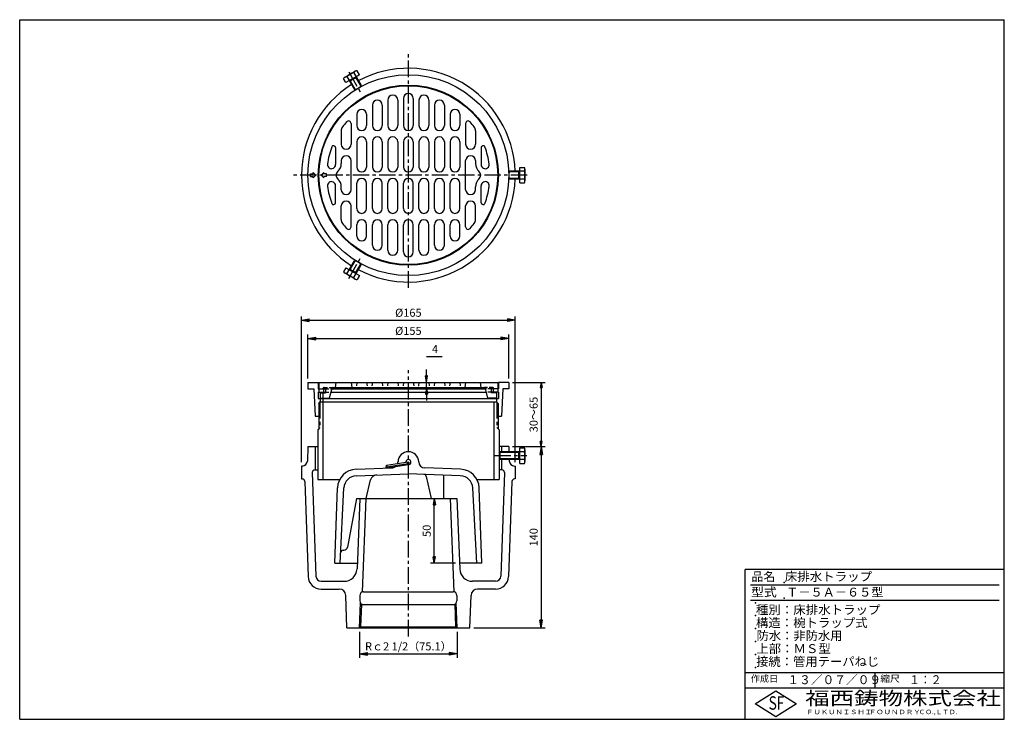
# Model space of a CAD drawing. Extents: x 5 to 385, y 10 to 280.
import ezdxf

# ---------------------------------------------------------------- set-up
doc = ezdxf.new("R2010")
doc.units = 0
doc.header["$LTSCALE"] = 0.2
doc.linetypes.add('CENTER', pattern=[50.8, 31.75, -6.35, 6.35, -6.35])
doc.linetypes.add('HIDDEN', pattern=[9.525, 6.35, -3.175])
doc.layers.get('0').update_dxf_attribs({"linetype": 'CONTINUOUS'})
doc.layers.get('DEFPOINTS').update_dxf_attribs({"linetype": 'CONTINUOUS'})
for name, color, linetype in [('LAY-10', 7, 'CONTINUOUS'), ('LAY-20', 7, 'CONTINUOUS'), ('LAY-255', 7, 'CONTINUOUS')]:
    doc.layers.add(name, color=color, linetype=linetype)
doc.styles.add('EXCADDIM1', font='simplex', dxfattribs={"width": 0.84, "bigfont": 'bigfont'})
doc.styles.add('EXCADSTD', font='simplex', dxfattribs={"bigfont": 'bigfont'})
doc.styles.get("Standard").update_dxf_attribs({"font": 'simplex', "bigfont": 'bigfont'})
doc.dimstyles.new('ISO-25', dxfattribs={"dimtxt": 2.5, "dimasz": 2.5, "dimexe": 1.25, "dimexo": 0.625, "dimtad": 1, "dimtxsty": 'STANDARD', "dimcen": 2.5, "dimazin": 3, "dimtfac": 1, "dimtmove": 0, "dimatfit": 3})

# ---------------------------------------------------------------- blocks, each defined once
blk = doc.blocks.new('EX_BNORM')
at = {"color": 0, "linetype": 'CONTINUOUS'}
for p, q in [((0, 0), (-1, 0.17)), ((-1, 0.17), (-1, -0.17)), ((0, 0), (-1, 0.08)), ((0, 0), (-1, 0)), ((0, 0), (-1, -0.17)), ((0, 0), (-1, -0.08))]:
    blk.add_line(p, q, dxfattribs=at)
blk = doc.blocks.new('*D15')
at = {"layer": 'DEFPOINTS', "color": 0}
for p in [(162, 140), (162, 140), (162, 138)]:
    blk.add_point(p, dxfattribs=at)
at = {"layer": 'LAY-20', "color": 4, "linetype": 'CONTINUOUS'}
for p, q in [((162, 142.5), (162, 145)), ((162, 138), (162, 140)), ((162, 135.5), (162, 133))]:
    blk.add_line(p, q, dxfattribs=at)
at = {"layer": 'LAY-20', "color": 4, "xscale": 2.5, "yscale": 2.5, "zscale": 2.5}
for p, rotation in [((162, 140), 270), ((162, 138), 90)]:
    blk.add_blockref('EX_BNORM', p, dxfattribs=dict(at, rotation=rotation))
at = {"layer": 'LAY-20', "color": 7, "insert": (165.3, 152.5), "char_height": 3.12, "attachment_point": 5, "style": 'EXCADDIM1'}
blk.add_mtext('4', dxfattribs=at)
blk = doc.blocks.new('*D16')
at = {"layer": 'DEFPOINTS', "color": 0}
for p in [(165, 95.25), (165, 95.25), (174.73, 70.25)]:
    blk.add_point(p, dxfattribs=at)
at = {"layer": 'LAY-20', "color": 4, "linetype": 'CONTINUOUS'}
for p, q in [((165, 72.75), (165, 92.75)), ((173.23, 70.25), (163.5, 70.25))]:
    blk.add_line(p, q, dxfattribs=at)
at = {"layer": 'LAY-20', "color": 4, "xscale": 2.5, "yscale": 2.5, "zscale": 2.5}
for p, rotation in [((165, 95.25), 90), ((165, 70.25), 270)]:
    blk.add_blockref('EX_BNORM', p, dxfattribs=dict(at, rotation=rotation))
at = {"layer": 'LAY-20', "color": 7, "insert": (162.5, 82.75), "char_height": 3.118, "attachment_point": 5, "rotation": 90, "style": 'EXCADDIM1'}
blk.add_mtext('50', dxfattribs=at)
blk = doc.blocks.new('*D17')
at = {"layer": 'DEFPOINTS', "color": 0}
for p in [(193.75, 140), (206.25, 115.25), (206.25, 115.25)]:
    blk.add_point(p, dxfattribs=at)
at = {"layer": 'LAY-20', "color": 4, "linetype": 'CONTINUOUS'}
for p, q in [((195.25, 140), (207.75, 140)), ((206.25, 138), (206.25, 117.25))]:
    blk.add_line(p, q, dxfattribs=at)
at = {"layer": 'LAY-20', "color": 4, "xscale": 2, "yscale": 2, "zscale": 2}
for p, rotation in [((206.25, 140), 90), ((206.25, 115.25), 270)]:
    blk.add_blockref('EX_BNORM', p, dxfattribs=dict(at, rotation=rotation))
at = {"layer": 'LAY-20', "color": 7, "insert": (203.75, 127.625), "char_height": 3.1181, "attachment_point": 5, "rotation": 90, "style": 'EXCADDIM1'}
blk.add_mtext('30～65', dxfattribs=at)
blk = doc.blocks.new('*D18')
at = {"layer": 'DEFPOINTS', "color": 0}
for p in [(136.205, 45.25), (173.795, 45.25), (173.795, 35.25)]:
    blk.add_point(p, dxfattribs=at)
at = {"layer": 'LAY-20', "color": 4, "linetype": 'CONTINUOUS'}
for p, q in [((136.205, 43.75), (136.205, 33.75)), ((173.795, 43.75), (173.795, 33.75)), ((139.205, 35.25), (170.795, 35.25))]:
    blk.add_line(p, q, dxfattribs=at)
at = {"layer": 'LAY-20', "color": 4, "xscale": 3, "yscale": 3, "zscale": 3, "rotation": 180}
blk.add_blockref('EX_BNORM', (136.205, 35.25), dxfattribs=at)
at = {"layer": 'LAY-20', "color": 4, "xscale": 3, "yscale": 3, "zscale": 3}
blk.add_blockref('EX_BNORM', (173.795, 35.25), dxfattribs=at)
at = {"layer": 'LAY-20', "color": 7, "insert": (155, 37.75), "char_height": 3.11811, "attachment_point": 5, "style": 'EXCADDIM1'}
blk.add_mtext('Rｃ2 1/2（75.1）', dxfattribs=at)
blk = doc.blocks.new('*D19')
at = {"layer": 'DEFPOINTS', "color": 0}
for p in [(196.25, 164), (113.75, 107.75), (196.25, 107.75)]:
    blk.add_point(p, dxfattribs=at)
at = {"layer": 'LAY-20', "color": 4, "linetype": 'CONTINUOUS'}
for p, q in [((113.75, 109.25), (113.75, 165.5)), ((116.75, 164), (193.25, 164)), ((196.25, 109.25), (196.25, 165.5))]:
    blk.add_line(p, q, dxfattribs=at)
at = {"layer": 'LAY-20', "color": 4, "xscale": 3, "yscale": 3, "zscale": 3, "rotation": 180}
blk.add_blockref('EX_BNORM', (113.75, 164), dxfattribs=at)
at = {"layer": 'LAY-20', "color": 4, "xscale": 3, "yscale": 3, "zscale": 3}
blk.add_blockref('EX_BNORM', (196.25, 164), dxfattribs=at)
at = {"layer": 'LAY-20', "color": 7, "insert": (155, 166.5), "char_height": 3.118, "attachment_point": 5, "style": 'EXCADDIM1'}
blk.add_mtext('%%c165', dxfattribs=at)
blk = doc.blocks.new('*D20')
at = {"layer": 'DEFPOINTS', "color": 0}
for p in [(193.75, 157), (116.25, 140), (193.75, 140)]:
    blk.add_point(p, dxfattribs=at)
at = {"layer": 'LAY-20', "color": 4, "linetype": 'CONTINUOUS'}
for p, q in [((116.25, 141.5), (116.25, 158.5)), ((119.25, 157), (190.75, 157)), ((193.75, 141.5), (193.75, 158.5))]:
    blk.add_line(p, q, dxfattribs=at)
at = {"layer": 'LAY-20', "color": 4, "xscale": 3, "yscale": 3, "zscale": 3, "rotation": 180}
blk.add_blockref('EX_BNORM', (116.25, 157), dxfattribs=at)
at = {"layer": 'LAY-20', "color": 4, "xscale": 3, "yscale": 3, "zscale": 3}
blk.add_blockref('EX_BNORM', (193.75, 157), dxfattribs=at)
at = {"layer": 'LAY-20', "color": 7, "insert": (155, 159.5), "char_height": 3.118, "attachment_point": 5, "style": 'EXCADDIM1'}
blk.add_mtext('%%c155', dxfattribs=at)
blk = doc.blocks.new('*D21')
at = {"layer": 'DEFPOINTS', "color": 0}
for p in [(193.75, 115.25), (178.75, 45.25), (206.25, 45.25)]:
    blk.add_point(p, dxfattribs=at)
at = {"layer": 'LAY-20', "color": 4, "linetype": 'CONTINUOUS'}
for p, q in [((195.25, 115.25), (207.75, 115.25)), ((206.25, 112.25), (206.25, 48.25)), ((180.25, 45.25), (207.75, 45.25))]:
    blk.add_line(p, q, dxfattribs=at)
at = {"layer": 'LAY-20', "color": 4, "xscale": 3, "yscale": 3, "zscale": 3}
for p, rotation in [((206.25, 115.25), 90), ((206.25, 45.25), 270)]:
    blk.add_blockref('EX_BNORM', p, dxfattribs=dict(at, rotation=rotation))
at = {"layer": 'LAY-20', "color": 7, "insert": (203.75, 80.25), "char_height": 3.118, "attachment_point": 5, "rotation": 90, "style": 'EXCADDIM1'}
blk.add_mtext('140', dxfattribs=at)

msp = doc.modelspace()

# ---------------------------------------------------------------- linework, layer by layer
at = {"layer": 'LAY-10', "color": 2, "linetype": 'CENTER'}
for p, q in [((155, 176.559), (155, 267.271)), ((131.987, 259.86), (136.922, 251.312)), ((200.87, 220), (110.5, 220)), ((131.987, 180.14), (136.922, 188.688)), ((155, 42), (155, 144.737)), ((120.892, 132.393), (120.892, 122.642)), ((189.107, 132.393), (189.107, 122.642)), ((188.26, 111.75), (200.67, 111.75))]:
    msp.add_line(p, q, dxfattribs=at)
at = {"layer": 'LAY-10', "color": 7, "linetype": 'CONTINUOUS'}
for p, q in [((130.551, 257.846), (134.449, 260.096)), ((136.098, 258.739), (130.902, 255.739)), ((133.909, 259.531), (136.787, 254.546)), ((136.098, 258.739), (135.208, 260.281)), ((130.902, 255.739), (130.012, 257.281)), ((131.311, 258.031), (134.189, 253.046)), ((132.567, 256.354), (132.201, 256.489)), ((134.949, 257.729), (132.351, 256.229)), ((132.567, 256.354), (134.462, 253.073)), ((134.733, 257.604), (134.799, 257.989)), ((134.733, 257.604), (136.627, 254.323)), ((141.1, 247.058), (141.1, 239.15)), ((144.9, 247.058), (144.9, 239.15)), ((147.1, 248.986), (147.1, 239.15)), ((150.9, 248.986), (150.9, 239.15)), ((153.1, 249.6), (153.1, 239.15)), ((156.9, 249.6), (156.9, 239.15)), ((159.1, 248.986), (159.1, 239.15)), ((162.9, 248.986), (162.9, 239.15)), ((165.1, 247.058), (165.1, 239.15)), ((168.9, 247.058), (168.9, 239.15)), ((135.1, 243.498), (135.1, 239.15)), ((138.9, 243.498), (138.9, 239.15)), ((171.1, 243.498), (171.1, 239.15)), ((174.9, 243.498), (174.9, 239.15)), ((132.9, 239.916), (132.9, 231.9)), ((177.1, 239.916), (177.1, 231.9)), ((129.1, 237.13), (129.1, 231.9)), ((180.9, 237.13), (180.9, 231.9)), ((135.1, 232.85), (135.1, 223.15)), ((138.9, 232.85), (138.9, 223.15)), ((141.1, 232.85), (141.1, 223.15)), ((144.9, 232.85), (144.9, 223.15)), ((147.1, 232.85), (147.1, 223.15)), ((150.9, 232.85), (150.9, 223.15)), ((153.1, 232.85), (153.1, 223.15)), ((156.9, 232.85), (156.9, 223.15)), ((159.1, 232.85), (159.1, 223.15)), ((162.9, 232.85), (162.9, 223.15)), ((165.1, 232.85), (165.1, 223.15)), ((168.9, 232.85), (168.9, 223.15)), ((171.1, 232.85), (171.1, 223.15)), ((174.9, 232.85), (174.9, 223.15)), ((126.9, 230.641), (126.9, 224.062)), ((183.1, 230.641), (183.1, 224.062)), ((129.1, 225.6), (129.1, 224.472)), ((132.9, 214.4), (132.9, 225.6)), ((177.1, 214.4), (177.1, 225.6)), ((180.9, 225.6), (180.9, 224.472)), ((117.225, 220.5), (118.225, 220.5)), ((117.225, 219.5), (117.225, 220.5)), ((119.286, 220), (118.225, 221.061)), ((118.225, 220.5), (118.225, 221.061)), ((121.375, 220), (122.436, 221.061)), ((122.436, 220.5), (122.436, 221.061)), ((123.436, 220.5), (122.436, 220.5)), ((123.436, 219.5), (123.436, 220.5)), ((197.7, 221.25), (193.911, 221.25)), ((199.78, 221.5), (194.024, 221.5)), ((197.7, 221.25), (198, 221.5)), ((197.7, 218.5), (197.7, 221.5)), ((198, 223), (199.78, 223)), ((198, 217), (198, 223)), ((200, 222.25), (200, 217.75)), ((117.225, 219.5), (118.225, 219.5)), ((119.286, 220), (118.225, 218.939)), ((118.225, 218.939), (118.225, 219.5)), ((121.375, 220), (122.436, 218.939)), ((122.436, 218.939), (122.436, 219.5)), ((123.436, 219.5), (122.436, 219.5)), ((135.1, 207.15), (135.1, 216.85)), ((138.9, 207.15), (138.9, 216.85)), ((141.1, 207.15), (141.1, 216.85)), ((144.9, 207.15), (144.9, 216.85)), ((147.1, 207.15), (147.1, 216.85)), ((150.9, 207.15), (150.9, 216.85)), ((153.1, 207.15), (153.1, 216.85)), ((156.9, 207.15), (156.9, 216.85)), ((159.1, 207.15), (159.1, 216.85)), ((162.9, 207.15), (162.9, 216.85)), ((165.1, 207.15), (165.1, 216.85)), ((168.9, 207.15), (168.9, 216.85)), ((171.1, 207.15), (171.1, 216.85)), ((174.9, 207.15), (174.9, 216.85)), ((197.7, 218.75), (193.911, 218.75)), ((199.78, 218.5), (194.024, 218.5)), ((197.7, 218.75), (198, 218.5)), ((198, 217), (199.78, 217)), ((126.9, 209.359), (126.9, 215.938)), ((129.1, 214.4), (129.1, 215.528)), ((180.9, 214.4), (180.9, 215.528)), ((183.1, 209.359), (183.1, 215.938)), ((129.1, 202.87), (129.1, 208.1)), ((132.9, 200.084), (132.9, 208.1)), ((177.1, 200.084), (177.1, 208.1)), ((180.9, 202.87), (180.9, 208.1)), ((135.1, 196.502), (135.1, 200.85)), ((138.9, 196.502), (138.9, 200.85)), ((141.1, 192.942), (141.1, 200.85)), ((144.9, 192.942), (144.9, 200.85)), ((147.1, 191.014), (147.1, 200.85)), ((150.9, 191.014), (150.9, 200.85)), ((153.1, 190.4), (153.1, 200.85)), ((156.9, 190.4), (156.9, 200.85)), ((159.1, 191.014), (159.1, 200.85)), ((162.9, 191.014), (162.9, 200.85)), ((165.1, 192.942), (165.1, 200.85)), ((168.9, 192.942), (168.9, 200.85)), ((171.1, 196.502), (171.1, 200.85)), ((174.9, 196.502), (174.9, 200.85)), ((131.311, 181.969), (134.189, 186.954)), ((132.567, 183.646), (134.462, 186.927)), ((130.902, 184.261), (130.012, 182.719)), ((130.902, 184.261), (136.098, 181.261)), ((132.567, 183.646), (132.201, 183.511)), ((132.351, 183.771), (134.949, 182.271)), ((133.909, 180.469), (136.787, 185.454)), ((134.733, 182.396), (136.627, 185.677)), ((134.449, 179.904), (130.551, 182.154)), ((134.733, 182.396), (134.799, 182.011)), ((136.098, 181.261), (135.208, 179.719)), ((116.25, 140), (120.25, 140)), ((116.25, 140), (116.25, 137.5)), ((116.25, 137.5), (118.5, 137.5)), ((118.5, 137.5), (119, 127)), ((120.25, 140), (120.25, 137.5)), ((120.25, 137.5), (123, 137.5)), ((120.5, 140), (120.5, 137.5)), ((120.5, 140), (189.5, 140)), ((120.5, 137.5), (120.5, 136.25)), ((122.25, 137.5), (122.25, 136.25)), ((123, 137.5), (123, 136)), ((125.405, 137.621), (124.5, 134)), ((125.375, 137.5), (184.625, 137.5)), ((125.89, 138), (184.11, 138)), ((126.85, 138), (127.1, 140)), ((132.9, 140), (133.15, 138)), ((177.1, 140), (176.85, 138)), ((183.15, 138), (182.9, 140)), ((184.595, 137.621), (185.5, 134)), ((187, 137.5), (187, 136)), ((189.75, 137.5), (187, 137.5)), ((187.75, 137.5), (187.75, 136.25)), ((189.5, 140), (189.5, 137.5)), ((189.5, 137.5), (189.5, 136.25)), ((193.75, 140), (189.75, 140)), ((189.75, 140), (189.75, 137.5)), ((191.5, 137.5), (191, 127)), ((193.75, 137.5), (191.5, 137.5)), ((193.75, 140), (193.75, 137.5)), ((120.25, 136.25), (123, 136.25)), ((120.25, 136.25), (120.25, 133.75)), ((120.25, 133.75), (189.75, 133.75)), ((121, 136), (121, 134)), ((121, 136), (123, 136)), ((121, 134), (124.5, 134)), ((121, 133.75), (121, 132.5)), ((122, 135.75), (122, 102.5)), ((125.062, 136.25), (184.937, 136.25)), ((189, 134), (185.5, 134)), ((189.75, 136.25), (187, 136.25)), ((189, 136), (187, 136)), ((189, 136), (189, 134)), ((189, 133.75), (189, 132.5)), ((189.75, 136.25), (189.75, 133.75)), ((120.392, 131.9), (120.392, 122.142)), ((120.4, 131.9), (121, 132.5)), ((121, 132.5), (189, 132.5)), ((188, 132.5), (188, 102.5)), ((189.6, 131.9), (189, 132.5)), ((189.607, 131.9), (189.607, 122.142)), ((119, 127), (120.892, 127)), ((189.107, 127), (191, 127)), ((120.892, 122.642), (120, 121.75)), ((120, 121.75), (120, 102.5)), ((189.107, 122.642), (190, 121.75)), ((190, 121.75), (190, 102.5)), ((116.25, 115.25), (116.055, 109.68)), ((116.25, 115.25), (120, 115.25)), ((119, 115.25), (119, 106.25)), ((193.75, 115.25), (190, 115.25)), ((191, 115.25), (191, 113)), ((193.75, 115.25), (193.829, 113)), ((198, 108.75), (198, 114.75)), ((198, 114.75), (199.78, 114.75)), ((200, 114), (200, 109.5)), ((190, 113), (190.25, 113.25)), ((197.7, 113), (190, 113)), ((190, 110.5), (190.25, 110.25)), ((197.7, 110.5), (190, 110.5)), ((190.25, 113.25), (190.25, 110.25)), ((199.78, 113.25), (190.25, 113.25)), ((199.78, 110.25), (190.25, 110.25)), ((191, 110.5), (191, 106.25)), ((193.916, 110.5), (193.945, 109.68)), ((197.7, 110.25), (197.7, 113.25)), ((197.7, 113), (198, 113.25)), ((197.7, 110.5), (198, 110.25)), ((113.75, 107.75), (113.75, 102.75)), ((114.057, 107.75), (113.75, 107.75)), ((134.858, 106.507), (148.597, 107.014)), ((154.911, 109.249), (146.514, 107.934)), ((146.591, 107.44), (154.989, 108.755)), ((155.066, 108.261), (146.668, 106.946)), ((155.066, 108.261), (155, 108.251)), ((175.142, 106.507), (161.403, 107.014)), ((195.943, 107.75), (196.25, 107.75)), ((196.25, 107.75), (196.25, 102.75)), ((198, 108.75), (199.78, 108.75)), ((113.75, 102.75), (114.034, 102.75)), ((117.916, 105.215), (119.314, 65.18)), ((118.915, 106.25), (120, 106.25)), ((134.955, 104.009), (155.092, 104.752)), ((175.045, 104.009), (154.908, 104.752)), ((161.934, 103.763), (163.75, 95.25)), ((168.5, 104.25), (168.5, 95.25)), ((191.085, 106.25), (190, 106.25)), ((192.084, 105.215), (190.686, 65.18)), ((196.25, 102.75), (195.966, 102.75)), ((115.034, 101.785), (116.316, 65.076)), ((120, 102.5), (128.494, 102.5)), ((126.625, 70.25), (127.639, 99.274)), ((128.625, 70.25), (130.146, 99.274)), ((138.75, 95.25), (140.41, 102.445)), ((181.375, 70.25), (179.854, 99.274)), ((181.506, 102.5), (190, 102.5)), ((183.375, 70.25), (182.361, 99.274)), ((194.966, 101.785), (193.684, 65.076)), ((135, 95.25), (131.516, 76.49)), ((135, 95.25), (138.75, 95.25)), ((136.25, 95.25), (135.182, 68.061)), ((136.25, 95.25), (173.75, 95.25)), ((137.346, 59.195), (138.75, 95.25)), ((172.654, 59.195), (171.25, 95.25)), ((173.75, 95.25), (174.818, 68.061)), ((129.836, 75.25), (130.038, 75.25)), ((126.625, 70.25), (135.265, 70.25)), ((183.375, 70.25), (174.735, 70.25)), ((121.313, 63.25), (130.186, 63.25)), ((188.687, 63.25), (179.814, 63.25)), ((121.313, 60.25), (128.312, 60.25)), ((131.25, 45.25), (130.81, 57.837)), ((136.25, 57.75), (136.25, 55.75)), ((137.75, 59.25), (172.25, 59.25)), ((173.75, 57.75), (173.75, 55.75)), ((178.75, 45.25), (179.19, 57.837)), ((188.687, 60.25), (181.688, 60.25)), ((136.205, 45.25), (136.507, 54.911)), ((136.721, 45.75), (136.993, 54.455)), ((137.75, 54.25), (172.25, 54.25)), ((173.279, 45.75), (173.007, 54.455)), ((173.795, 45.25), (173.493, 54.911)), ((136.205, 45.25), (136.721, 45.75)), ((136.721, 45.75), (173.279, 45.75)), ((173.795, 45.25), (173.279, 45.75)), ((131.25, 45.25), (178.75, 45.25))]:
    msp.add_line(p, q, dxfattribs=at)
at = {"layer": 'LAY-10', "color": 7, "linetype": 'HIDDEN'}
for p, q in [((122.5, 138), (125.89, 138)), ((123, 137.5), (125.375, 137.5)), ((135.1, 140), (134.85, 138)), ((138.9, 140), (139.15, 138)), ((141.1, 140), (140.85, 138)), ((144.9, 140), (145.15, 138)), ((147.1, 140), (146.85, 138)), ((150.9, 140), (151.15, 138)), ((153.1, 140), (152.85, 138)), ((156.9, 140), (157.15, 138)), ((159.1, 140), (158.85, 138)), ((162.9, 140), (163.15, 138)), ((165.1, 140), (164.85, 138)), ((168.9, 140), (169.15, 138)), ((171.1, 140), (170.85, 138)), ((174.9, 140), (175.15, 138)), ((187.5, 138), (184.11, 138)), ((187, 137.5), (184.625, 137.5)), ((123, 136.25), (125.062, 136.25)), ((187, 136.25), (184.937, 136.25))]:
    msp.add_line(p, q, dxfattribs=at)
at = {"layer": 'LAY-10', "color": 7, "linetype": 'CONTINUOUS'}
for centre, radius in [((155, 220), 38.75), ((155, 220), 34.75), ((155, 220), 34.5), ((146.552, 107.687), 0.25), ((146.63, 107.193), 0.25), ((154.95, 109.002), 0.25), ((155.027, 108.508), 0.25)]:
    msp.add_circle(centre, radius, dxfattribs=at)
for centre, radius, start, end in [((135.112, 254.447), 5.224, 103.31222, 136.68778), ((135.143, 258.894), 1.388, 87.30366, 152.69634), ((155, 220), 41.25, 2.08394, 117.91606), ((155, 220), 41.25, 122.08394, 237.91606), ((131.246, 256.644), 1.388, 87.30366, 152.69634), ((149, 248.986), 1.9, 0, 180), ((155, 249.6), 1.9, 0, 180), ((161, 248.986), 1.9, 0, 180), ((143, 247.058), 1.9, 0, 180), ((167, 247.058), 1.9, 0, 180), ((137, 243.498), 1.9, 0, 180), ((173, 243.498), 1.9, 0, 180), ((155, 220), 31.5, 139.23351, 143.79381), ((131.9, 239.916), 1, 0, 139.23351), ((178.1, 239.916), 1, 40.76649, 180), ((155, 220), 31.5, 36.20619, 40.76649), ((131.6, 237.13), 2.5, 143.79381, 180), ((137, 239.15), 1.9, 180, 0), ((143, 239.15), 1.9, 180, 0), ((149, 239.15), 1.9, 180, 0), ((155, 239.15), 1.9, 180, 0), ((161, 239.15), 1.9, 180, 0), ((167, 239.15), 1.9, 180, 0), ((173, 239.15), 1.9, 180, 0), ((178.4, 237.13), 2.5, 0, 36.20619), ((131, 231.9), 1.9, 180, 0), ((137, 232.85), 1.9, 0, 180), ((143, 232.85), 1.9, 0, 180), ((149, 232.85), 1.9, 0, 180), ((155, 232.85), 1.9, 0, 180), ((161, 232.85), 1.9, 0, 180), ((167, 232.85), 1.9, 0, 180), ((173, 232.85), 1.9, 0, 180), ((179, 231.9), 1.9, 180, 0), ((155, 220), 31.5, 159.75332, 172.2029), ((126.15, 230.641), 0.75, 0, 159.75332), ((183.85, 230.641), 0.75, 20.24668, 180), ((155, 220), 31.5, 7.7971, 20.24668), ((125.338, 224.062), 1.562, 172.2029, 0), ((125.1, 224.472), 4, 311.81031, 0), ((131, 225.6), 1.9, 0, 180), ((179, 225.6), 1.9, 0, 180), ((184.9, 224.472), 4, 180, 228.18969), ((184.662, 224.062), 1.562, 180, 7.7971), ((129.1, 220), 2, 131.81031, 228.18969), ((137, 223.15), 1.9, 180, 0), ((143, 223.15), 1.9, 180, 0), ((149, 223.15), 1.9, 180, 0), ((155, 223.15), 1.9, 180, 0), ((161, 223.15), 1.9, 180, 0), ((167, 223.15), 1.9, 180, 0), ((173, 223.15), 1.9, 180, 0), ((180.9, 220), 2, 311.81031, 48.18969), ((198.612, 222.25), 1.388, 327.30366, 32.69634), ((194.776, 220), 5.224, 343.31222, 16.68778), ((125.338, 215.938), 1.562, 0, 187.7971), ((125.1, 215.528), 4, 0, 48.18969), ((137, 216.85), 1.9, 0, 180), ((155, 220), 41.25, 242.08394, 357.91606), ((143, 216.85), 1.9, 0, 180), ((149, 216.85), 1.9, 0, 180), ((155, 216.85), 1.9, 0, 180), ((161, 216.85), 1.9, 0, 180), ((167, 216.85), 1.9, 0, 180), ((173, 216.85), 1.9, 0, 180), ((184.9, 215.528), 4, 131.81031, 180), ((184.662, 215.938), 1.562, 352.2029, 180), ((198.612, 217.75), 1.388, 327.30366, 32.69634), ((155, 220), 31.5, 187.7971, 200.24668), ((131, 214.4), 1.9, 180, 0), ((179, 214.4), 1.9, 180, 0), ((155, 220), 31.5, 339.75332, 352.2029), ((126.15, 209.359), 0.75, 200.24668, 0), ((131, 208.1), 1.9, 0, 180), ((179, 208.1), 1.9, 0, 180), ((183.85, 209.359), 0.75, 180, 339.75332), ((137, 207.15), 1.9, 180, 0), ((143, 207.15), 1.9, 180, 0), ((149, 207.15), 1.9, 180, 0), ((155, 207.15), 1.9, 180, 0), ((161, 207.15), 1.9, 180, 0), ((167, 207.15), 1.9, 180, 0), ((173, 207.15), 1.9, 180, 0), ((131.6, 202.87), 2.5, 180, 216.20619), ((137, 200.85), 1.9, 0, 180), ((143, 200.85), 1.9, 0, 180), ((149, 200.85), 1.9, 0, 180), ((155, 200.85), 1.9, 0, 180), ((161, 200.85), 1.9, 0, 180), ((167, 200.85), 1.9, 0, 180), ((173, 200.85), 1.9, 0, 180), ((178.4, 202.87), 2.5, 323.79381, 0), ((155, 220), 31.5, 216.20619, 220.76649), ((131.9, 200.084), 1, 220.76649, 0), ((178.1, 200.084), 1, 180, 319.23351), ((155, 220), 31.5, 319.23351, 323.79381), ((137, 196.502), 1.9, 180, 0), ((173, 196.502), 1.9, 180, 0), ((143, 192.942), 1.9, 180, 0), ((149, 191.014), 1.9, 180, 0), ((155, 190.4), 1.9, 180, 0), ((161, 191.014), 1.9, 180, 0), ((167, 192.942), 1.9, 180, 0), ((131.246, 183.356), 1.388, 207.30366, 272.69634), ((135.112, 185.553), 5.224, 223.31222, 256.68778), ((135.143, 181.106), 1.388, 207.30366, 272.69634), ((125.89, 137.5), 0.5, 90, 165.96376), ((184.11, 137.5), 0.5, 14.03624, 90), ((198.612, 114), 1.388, 327.30366, 32.69634), ((155, 109.25), 4, 90, 177.68815), ((155, 109.25), 1, 270, 188.17551), ((155, 109.25), 4, 2.31185, 90), ((194.776, 111.75), 5.224, 343.31222, 16.68778), ((198.612, 109.5), 1.388, 327.30366, 32.69634), ((114.057, 109.75), 2, 270, 358), ((135.134, 99.012), 7.5, 92.11189, 178), ((148.505, 109.512), 2.5, 272.11189, 304.66893), ((148.505, 109.512), 2.5, 338.86455, 357.68815), ((155, 109.25), 1, 269.76527, 270), ((161.495, 109.512), 2.5, 182.31185, 267.88811), ((174.866, 99.012), 7.5, 2, 87.88811), ((195.943, 109.75), 2, 182, 270), ((114.034, 101.75), 1, 2, 90), ((118.915, 105.25), 1, 90, 182), ((135.139, 99.013), 5, 92.11189, 177), ((142.825, 101.798), 2.5, 92.11189, 165), ((160.962, 103.528), 1, 13.58818, 87.88811), ((174.861, 99.013), 5, 3, 87.88811), ((191.085, 105.25), 1, 358, 90), ((195.966, 101.75), 1, 90, 178), ((130.038, 76.75), 1.5, 270, 350), ((129.836, 74.25), 1, 90, 177), ((121.313, 65.25), 5, 182, 270), ((121.313, 65.25), 2, 182, 270), ((130.186, 68.25), 5, 270, 357.83074), ((179.814, 68.25), 5, 182.16926, 270), ((188.687, 65.25), 2, 270, 358), ((188.687, 65.25), 5, 270, 358), ((128.312, 57.75), 2.5, 2, 90), ((137.75, 57.75), 1.5, 90, 180), ((172.25, 57.75), 1.5, 0, 90), ((181.688, 57.75), 2.5, 90, 178), ((137.75, 55.75), 1.5, 180, 270), ((172.25, 55.75), 1.5, 270, 0)]:
    msp.add_arc(centre, radius, start, end, dxfattribs=at)
at = {"layer": 'LAY-10', "color": 7, "linetype": 'HIDDEN'}
for centre, start, end in [((122.5, 137.5), 90, 180), ((187.5, 137.5), 0, 90)]:
    msp.add_arc(centre, 0.5, start, end, dxfattribs=at)
at = {"layer": 'LAY-10', "color": 7, "linetype": 'CONTINUOUS'}
for centre, major_axis in [((135.488, 253.796), (1.299, 0.75)), ((194.024, 220), (0, -1.5)), ((135.488, 186.204), (-1.299, 0.75))]:
    msp.add_ellipse(centre, major_axis=major_axis, ratio=0.1363635, start_param=3.1415927, end_param=6.2831853, dxfattribs=at)
at = {"layer": 'LAY-20', "color": 4, "linetype": 'CONTINUOUS'}
msp.add_line((162, 150), (168.05, 150), dxfattribs=at)
at = {"layer": 'LAY-255', "color": 7, "linetype": 'CONTINUOUS'}
for p, q in [((5, 280), (385, 280)), ((5, 10), (5, 280)), ((385, 10), (385, 280)), ((385, 67.8), (285, 67.8)), ((285, 10), (285, 67.8)), ((385, 22), (285, 22)), ((288.8, 16), (296.8, 21)), ((296.8, 21), (304.8, 16)), ((296.8, 11), (288.8, 16)), ((304.8, 16), (296.8, 11)), ((5, 10), (385, 10))]:
    msp.add_line(p, q, dxfattribs=at)
at = {"layer": 'LAY-255', "color": 4, "linetype": 'CONTINUOUS'}
for p, q in [((383, 61.8), (287, 61.8)), ((383, 55.8), (287, 55.8)), ((285, 28), (385, 28)), ((335, 28), (335, 22))]:
    msp.add_line(p, q, dxfattribs=at)
at = {"layer": 'LAY-255', "color": 7, "linetype": 'CONTINUOUS'}
for p in [(300, 62.8), (289, 55), (300, 56.8), (289, 50), (289, 45), (289, 40), (289, 35), (289, 30)]:
    msp.add_point(p, dxfattribs=at)

# ---------------------------------------------------------------- texts
at = {"layer": 'LAY-255', "color": 7, "linetype": 'CONTINUOUS', "style": 'EXCADSTD'}
for s, height, width, p in [('品名', 3.4375, 0.978839, (287.422, 63.362)), ('床排水トラップ', 3.4375, 1.027559, (300.266, 63.362)), ('型式', 3.4375, 1.056348, (287.266, 57.362)), ('Ｔ－５Ａ－６５型', 3.4375, 0.999719, (300.844, 57.362)), ('種別：床排水トラップ', 3.4375, 1.024741, (289.141, 50.563)), ('構造：椀トラップ式', 3.4375, 1.02128, (289.141, 45.563)), ('防水：非防水用', 3.4375, 1.010133, (289.375, 40.563)), ('上部：ＭＳ型', 3.4375, 1.022108, (289.266, 35.563)), ('接続：管用テーパねじ', 3.4375, 1.013064, (289.219, 30.563)), ('作成日', 2.5781, 1.00063, (287.152, 24.422)), ('１３／０７／０９', 3.4375, 0.964286, (301.281, 23.562)), ('縮尺', 2.5781, 1.080709, (337.105, 24.422)), ('１：２', 3.4375, 0.888661, (348.281, 23.562)), ('福西鋳物株式会社', 5.1562, 1.342686, (308.138, 15.544)), ('S', 5.156, 0.758268, (294.034, 13.719)), ('F', 5.156, 0.744095, (297.105, 13.749)), ('ＦＵＫＵＮＩＳＨＩ', 1.7188, 1.204799, (308.509, 11.981)), ('ＦＯＵＮＤＲＹ', 1.7188, 1.217207, (332.704, 11.981)), ('ＣＯ.,ＬＴＤ.', 1.7188, 1.097168, (351.924, 11.981))]:
    msp.add_text(s, height=height, dxfattribs=dict(at, width=width)).set_placement(p)

# ---------------------------------------------------------------- dimensions: what is measured, and where the dimension line sits
at = {"layer": 'LAY-20', "color": 4, "linetype": 'CONTINUOUS'}
for base, p1, p2, text, picture, middle in [((196.25, 164), (113.75, 107.75), (196.25, 107.75), '%%c<>', '*D19', (155, 166.5)), ((193.75, 157), (116.25, 140), (193.75, 140), '%%c<>', '*D20', (155, 159.5)), ((173.795, 35.25), (136.205, 45.25), (173.795, 45.25), 'Rｃ2 1/2（75.1）', '*D18', (155, 37.75))]:
    dim = msp.add_linear_dim(base=base, p1=p1, p2=p2, text=text, dimstyle='ISO-25', override={"dimtxt": 3.11811, "dimasz": 3, "dimexe": 1.5, "dimexo": 1.5, "dimgap": 0, "dimtad": 1, "dimjust": 0, "dimtih": 0, "dimtoh": 0, "dimdec": 1, "dimlfac": 2, "dimzin": 8, "dimlunit": 2, "dimtxsty": 'EXCADDIM1', "dimblk1": 'EX_BNORM', "dimblk2": 'EX_BNORM', "dimsah": 1, "dimse1": 0, "dimse2": 0, "dimclrd": 4, "dimclre": 4, "dimclrt": 7, "dimtmove": 2}, dxfattribs=at)
    dim.commit()
    dim.dimension.update_dxf_attribs({"geometry": picture, "text_midpoint": middle, "dimtype": 160})
for base, p1, p2, override, picture, middle in [((162, 140), (162, 138), (162, 140), {"dimtxt": 3.11811, "dimasz": 2.5, "dimexe": 0, "dimexo": 0, "dimgap": 0, "dimtad": 1, "dimjust": 0, "dimtih": 1, "dimtoh": 1, "dimdec": 1, "dimlfac": 2, "dimzin": 8, "dimlunit": 2, "dimtxsty": 'EXCADDIM1', "dimblk1": 'EX_BNORM', "dimblk2": 'EX_BNORM', "dimsah": 1, "dimse1": 1, "dimse2": 1, "dimclrd": 4, "dimclre": 4, "dimclrt": 7, "dimtmove": 2}, '*D15', (165.3, 152.5)), ((206.25, 45.25), (193.75, 115.25), (178.75, 45.25), {"dimtxt": 3.11811, "dimasz": 3, "dimexe": 1.5, "dimexo": 1.5, "dimgap": 0, "dimtad": 1, "dimjust": 0, "dimtih": 0, "dimtoh": 0, "dimdec": 1, "dimlfac": 2, "dimzin": 8, "dimlunit": 2, "dimtxsty": 'EXCADDIM1', "dimblk1": 'EX_BNORM', "dimblk2": 'EX_BNORM', "dimsah": 1, "dimse1": 0, "dimse2": 0, "dimclrd": 4, "dimclre": 4, "dimclrt": 7, "dimtmove": 2}, '*D21', (203.75, 80.25)), ((165, 95.25), (174.735, 70.25), (165, 95.25), {"dimtxt": 3.11811, "dimasz": 2.5, "dimexe": 1.5, "dimexo": 1.5, "dimgap": 0, "dimtad": 1, "dimjust": 0, "dimtih": 0, "dimtoh": 0, "dimdec": 1, "dimlfac": 2, "dimzin": 8, "dimlunit": 2, "dimtxsty": 'EXCADDIM1', "dimblk1": 'EX_BNORM', "dimblk2": 'EX_BNORM', "dimsah": 1, "dimse1": 0, "dimse2": 1, "dimclrd": 4, "dimclre": 4, "dimclrt": 7, "dimtmove": 2}, '*D16', (162.5, 82.75))]:
    dim = msp.add_linear_dim(base=base, p1=p1, p2=p2, angle=90, dimstyle='ISO-25', override=override, dxfattribs=at)
    dim.commit()
    dim.dimension.update_dxf_attribs({"geometry": picture, "text_midpoint": middle, "dimtype": 160})
dim = msp.add_linear_dim(base=(206.25, 115.25), p1=(193.75, 140), p2=(206.25, 115.25), angle=90, text='30～65', dimstyle='ISO-25', override={"dimtxt": 3.11811, "dimasz": 2, "dimexe": 1.5, "dimexo": 1.5, "dimgap": 0, "dimtad": 1, "dimjust": 0, "dimtih": 0, "dimtoh": 0, "dimdec": 1, "dimlfac": 2, "dimzin": 8, "dimlunit": 2, "dimtxsty": 'EXCADDIM1', "dimblk1": 'EX_BNORM', "dimblk2": 'EX_BNORM', "dimsah": 1, "dimse1": 0, "dimse2": 1, "dimclrd": 4, "dimclre": 4, "dimclrt": 7, "dimtmove": 2}, dxfattribs=at)
dim.commit()
dim.dimension.update_dxf_attribs({"geometry": '*D17', "text_midpoint": (203.75, 127.625), "dimtype": 160})

doc.saveas('drawing.dxf')
